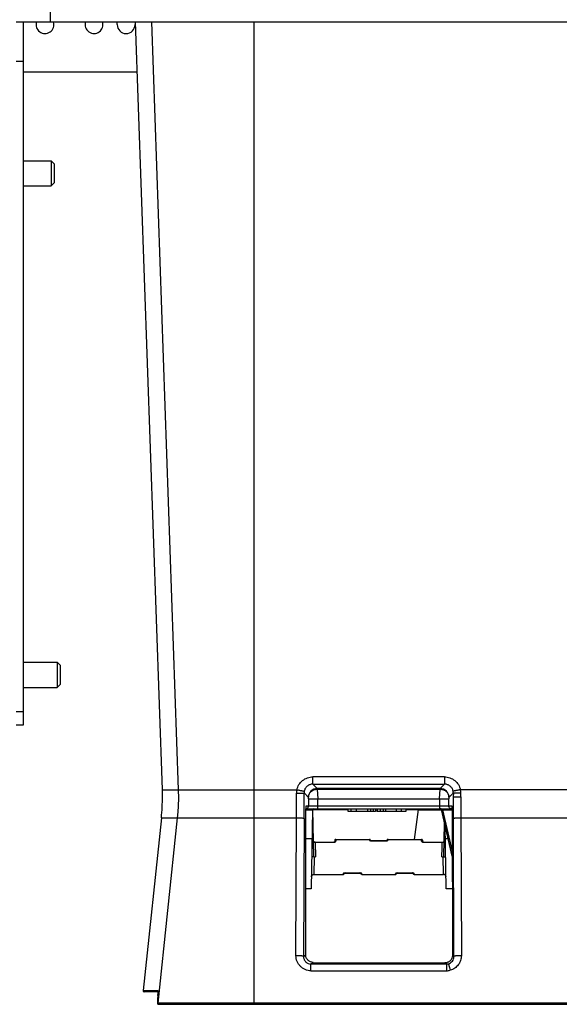
# Model space of a CAD drawing. Units: inches. Extents: x 0 to 17, y 0 to 11.
# Drawn here: x 2.8 to 4.2, y 1.7 to 4.2 of the extents above; entities that cross this region are included whole.
import ezdxf

# ---------------------------------------------------------------- set-up
doc = ezdxf.new("R2010")
doc.units = ezdxf.units.IN
doc.header["$LTSCALE"] = 0.935
doc.header["$MEASUREMENT"] = 0
doc.layers.get('0').update_dxf_attribs({"linetype": 'CONTINUOUS'})
doc.layers.add('02___PRT_ALL_AXES', color=7, linetype='CONTINUOUS')

msp = doc.modelspace()

# ---------------------------------------------------------------- linework, layer by layer
at = {"color": 7, "linetype": 'Continuous'}
for p, q in [((2.9229, 4.8629), (2.9229, 4.1704)), ((2.8379, 4.1704), (5.5879, 4.1704)), ((2.8554, 4.1704), (2.8554, 2.4179)), ((3.2027, 2.2566), (3.1358, 4.1704)), ((3.2431, 2.2566), (3.1763, 4.1704)), ((3.4317, 1.7217), (3.4317, 4.1704)), ((2.8379, 4.0725), (2.8554, 4.0725)), ((2.8554, 4.0461), (3.1402, 4.0461)), ((2.8554, 3.8242), (2.9254, 3.8242)), ((2.9254, 3.8242), (2.9254, 3.7617)), ((2.9329, 3.8167), (2.9254, 3.8242)), ((2.9329, 3.8167), (2.9329, 3.7692)), ((2.8554, 3.7617), (2.9254, 3.7617)), ((2.9329, 3.7692), (2.9254, 3.7617)), ((2.8554, 2.5742), (2.9404, 2.5742)), ((2.9479, 2.5667), (2.9404, 2.5742)), ((2.9404, 2.5742), (2.9404, 2.5117)), ((2.9479, 2.5667), (2.9479, 2.5192)), ((2.8554, 2.5117), (2.9404, 2.5117)), ((2.9479, 2.5192), (2.9404, 2.5117)), ((2.8554, 2.4504), (2.8379, 2.4504)), ((2.8554, 2.4179), (2.8379, 2.4179)), ((3.9065, 2.2885), (3.5778, 2.2885)), ((3.5778, 2.2704), (3.5778, 2.2885)), ((3.9065, 2.2885), (3.9065, 2.2704)), ((3.5778, 2.2704), (3.9065, 2.2704)), ((3.5778, 2.2704), (3.5887, 2.2595)), ((3.8956, 2.2595), (3.5887, 2.2595)), ((3.5887, 2.2579), (3.5887, 2.2595)), ((3.8956, 2.2595), (3.9065, 2.2704)), ((3.8956, 2.2595), (3.8956, 2.2579)), ((3.2027, 2.2566), (3.5382, 2.2566)), ((3.5669, 2.2376), (3.556, 2.2485)), ((3.5672, 2.234), (3.5669, 2.2376)), ((3.5672, 2.2342), (3.9172, 2.2342)), ((3.5672, 2.234), (3.5672, 2.2154)), ((3.5887, 2.2579), (3.8956, 2.2579)), ((3.5887, 2.2579), (3.5908, 2.2342)), ((3.5908, 2.2092), (3.5908, 2.2342)), ((3.8935, 2.2342), (3.8956, 2.2579)), ((3.8935, 2.2342), (3.8943, 2.2342)), ((3.8935, 2.2342), (3.8935, 2.2092)), ((3.8967, 2.2342), (3.8984, 2.2342)), ((3.9, 2.2342), (3.9017, 2.2342)), ((3.9024, 2.2342), (3.904, 2.2342)), ((3.9054, 2.2342), (3.9153, 2.2342)), ((3.9153, 2.2342), (3.916, 2.2342)), ((3.917, 2.2342), (3.9172, 2.2342)), ((3.9175, 2.2376), (3.9172, 2.234)), ((3.9172, 2.2154), (3.9172, 2.234)), ((3.9284, 2.2485), (3.9175, 2.2376)), ((3.9284, 2.2485), (3.9283, 2.2392)), ((3.9283, 2.2392), (3.9471, 2.2392)), ((4.4797, 2.2566), (3.9461, 2.2566)), ((3.9471, 2.2392), (3.9471, 2.2482)), ((3.5602, 1.8451), (3.5606, 2.2093)), ((3.5607, 2.2154), (3.5606, 2.2093)), ((3.9251, 2.2154), (3.5607, 2.2154)), ((3.5609, 2.2092), (3.9253, 2.2092)), ((3.6653, 2.2092), (3.6653, 2.2029)), ((3.6653, 2.2092), (3.6653, 2.2029)), ((3.6725, 2.2092), (3.6725, 2.2029)), ((3.6865, 2.2029), (3.6865, 2.2092)), ((3.714, 2.2092), (3.714, 2.2029)), ((3.7224, 2.2029), (3.7224, 2.2092)), ((3.7288, 2.2092), (3.7288, 2.2029)), ((3.7343, 2.2092), (3.7343, 2.2029)), ((3.7384, 2.2092), (3.7384, 2.2029)), ((3.7386, 2.2092), (3.7386, 2.2029)), ((3.747, 2.2029), (3.747, 2.2092)), ((3.7533, 2.2092), (3.7533, 2.2029)), ((3.7589, 2.2092), (3.7589, 2.2029)), ((3.786, 2.2092), (3.786, 2.2029)), ((3.7982, 2.2092), (3.7982, 2.2029)), ((3.8099, 2.2092), (3.8099, 2.2029)), ((3.811, 2.2029), (3.811, 2.2092)), ((3.9014, 2.2067), (3.9014, 2.2092)), ((3.9252, 2.2148), (3.9251, 2.2154)), ((3.9253, 2.2094), (3.9252, 2.2148)), ((3.9253, 2.2094), (3.9261, 1.8436)), ((3.2002, 2.1869), (3.1549, 1.7557)), ((3.1921, 1.7244), (3.2406, 2.1869)), ((3.2002, 2.1869), (3.5372, 2.1869)), ((3.5359, 1.8429), (3.5372, 2.1869)), ((3.5559, 2.1849), (3.5546, 1.8409)), ((3.5609, 2.2068), (3.5771, 2.2068)), ((3.5771, 2.2067), (3.5737, 2.0092)), ((3.5771, 2.2069), (3.6653, 2.2069)), ((3.5772, 2.2073), (3.5793, 2.0892)), ((3.6653, 2.2029), (3.7343, 2.2029)), ((3.7384, 2.2029), (3.7344, 2.2029)), ((3.7386, 2.2029), (3.811, 2.2029)), ((3.811, 2.2069), (3.8411, 2.2069)), ((3.8315, 2.1329), (3.8411, 2.2069)), ((3.8411, 2.2067), (3.8981, 2.2067)), ((3.8987, 2.2073), (3.8981, 2.2084)), ((3.8983, 2.2082), (3.8987, 2.2073)), ((3.9255, 2.091), (3.8987, 2.2073)), ((3.8987, 2.2073), (3.8993, 2.2072)), ((3.8993, 2.2072), (3.9014, 2.2067)), ((3.9014, 2.2067), (3.9253, 2.2067)), ((3.9014, 2.2067), (3.9255, 2.1023)), ((3.9297, 1.8409), (3.9284, 2.1849)), ((3.9472, 2.1869), (4.4787, 2.1869)), ((3.9472, 2.1869), (3.9484, 1.8429)), ((3.9051, 2.0892), (3.9066, 2.1734)), ((3.9107, 2.0092), (3.9079, 2.1675)), ((3.5759, 2.1342), (3.5606, 2.1342)), ((3.581, 2.126), (3.5827, 2.1255)), ((3.5835, 2.1259), (3.63, 2.1259)), ((3.5835, 2.1259), (3.5836, 2.1254)), ((3.63, 2.1254), (3.5836, 2.1254)), ((3.5836, 2.1254), (3.5843, 2.0892)), ((3.63, 2.1259), (3.63, 2.1254)), ((3.6327, 2.1305), (3.6326, 2.1266)), ((3.6352, 2.1329), (3.6351, 2.1284)), ((3.6352, 2.1329), (3.7189, 2.1329)), ((3.7189, 2.1311), (3.7189, 2.1329)), ((3.7214, 2.1305), (3.7214, 2.1298)), ((3.7214, 2.1295), (3.7231, 2.1293)), ((3.7239, 2.1294), (3.7604, 2.1294)), ((3.7239, 2.1292), (3.7239, 2.1294)), ((3.7604, 2.1292), (3.7239, 2.1292)), ((3.7604, 2.1292), (3.763, 2.1295)), ((3.7604, 2.1294), (3.7604, 2.1292)), ((3.763, 2.1305), (3.763, 2.1298)), ((3.7653, 2.1308), (3.7655, 2.1311)), ((3.7655, 2.1329), (3.8492, 2.1329)), ((3.7655, 2.1329), (3.7655, 2.1311)), ((3.8493, 2.1284), (3.8492, 2.1329)), ((3.8517, 2.1305), (3.8518, 2.1262)), ((3.8518, 2.1259), (3.8535, 2.1255)), ((3.8537, 2.1259), (3.8532, 2.126)), ((3.8543, 2.1259), (3.9008, 2.1259)), ((3.8543, 2.1254), (3.8543, 2.1259)), ((3.9008, 2.1254), (3.8543, 2.1254)), ((3.9001, 2.0892), (3.9005, 2.1118)), ((3.9005, 2.1118), (3.9008, 2.1238)), ((3.9008, 2.1254), (3.9008, 2.1259)), ((3.9008, 2.1238), (3.9008, 2.1254)), ((3.9156, 2.1342), (3.9085, 2.1342)), ((3.5793, 2.0892), (3.5751, 2.0892)), ((3.5804, 2.0892), (3.5843, 2.0892)), ((3.5813, 2.0892), (3.5805, 2.0454)), ((3.9001, 2.0892), (3.9093, 2.0892)), ((3.9039, 2.0454), (3.903, 2.0892)), ((3.5805, 2.0454), (3.6537, 2.0454)), ((3.6539, 2.0475), (3.6537, 2.0472)), ((3.6537, 2.0454), (3.6537, 2.0472)), ((3.6588, 2.0491), (3.6562, 2.0488)), ((3.6562, 2.0485), (3.6562, 2.0479)), ((3.6588, 2.0491), (3.6953, 2.0491)), ((3.6588, 2.0489), (3.6588, 2.0491)), ((3.6588, 2.0489), (3.6953, 2.0489)), ((3.6953, 2.0491), (3.6953, 2.0489)), ((3.6978, 2.0488), (3.6961, 2.0491)), ((3.6978, 2.0485), (3.6978, 2.0479)), ((3.7003, 2.0472), (3.7003, 2.0454)), ((3.7003, 2.0454), (3.784, 2.0454)), ((3.784, 2.0454), (3.7841, 2.0472)), ((3.7842, 2.0475), (3.7841, 2.0472)), ((3.7891, 2.0491), (3.7865, 2.0488)), ((3.7865, 2.0485), (3.7865, 2.0479)), ((3.7891, 2.0491), (3.8256, 2.0491)), ((3.7891, 2.0489), (3.7891, 2.0491)), ((3.7891, 2.0489), (3.8256, 2.0489)), ((3.8256, 2.0491), (3.8256, 2.0489)), ((3.8281, 2.0488), (3.8264, 2.0491)), ((3.8281, 2.0485), (3.8281, 2.0479)), ((3.8306, 2.0472), (3.8306, 2.0454)), ((3.8306, 2.0454), (3.9039, 2.0454)), ((3.5737, 2.0092), (3.5604, 2.0092)), ((3.9257, 2.0092), (3.9107, 2.0092)), ((3.5546, 1.8409), (3.5602, 1.8451)), ((3.9261, 1.8436), (3.9297, 1.8409)), ((3.5788, 1.8263), (3.5733, 1.8221)), ((3.9111, 1.8221), (3.5733, 1.8221)), ((3.5733, 1.8053), (3.5733, 1.8221)), ((3.5788, 1.8263), (3.9073, 1.8249)), ((3.9111, 1.8221), (3.9073, 1.8249)), ((3.9111, 1.8221), (3.9111, 1.8053)), ((3.5733, 1.8053), (3.9111, 1.8053)), ((3.1549, 1.7557), (3.1909, 1.7557)), ((3.1913, 1.7529), (3.1574, 1.7529)), ((3.191, 1.7439), (3.1905, 1.7353)), ((3.1913, 1.7524), (3.1911, 1.7462)), ((3.1913, 1.7526), (3.1913, 1.7521)), ((3.1913, 1.7521), (3.1913, 1.7524)), ((3.1903, 1.7296), (3.1902, 1.7287)), ((3.1904, 1.7327), (3.1903, 1.7316)), ((3.1903, 1.7316), (3.1903, 1.7305)), ((3.1903, 1.7305), (3.1903, 1.7296)), ((3.1905, 1.7352), (3.1904, 1.7339)), ((3.1904, 1.7339), (3.1904, 1.7327)), ((3.1905, 1.7353), (3.1905, 1.7352)), ((3.1921, 1.7244), (3.1906, 1.7245)), ((5.2353, 1.7244), (3.1921, 1.7244)), ((3.1931, 1.7217), (3.193, 1.7217)), ((3.1931, 1.7217), (5.2328, 1.7217))]:
    msp.add_line(p, q, dxfattribs=at)
at = {"color": 40, "linetype": 'Continuous'}
for p, q in [((3.8977, 2.2087), (3.8963, 2.2092)), ((3.898, 2.2084), (3.8974, 2.2088)), ((3.8983, 2.2082), (3.8977, 2.2087)), ((3.8985, 2.2079), (3.898, 2.2084))]:
    msp.add_line(p, q, dxfattribs=at)
at = {"color": 7, "linetype": 'Continuous'}
for points in [[(3.5672, 2.2342), (3.5673, 2.2342), (3.5678, 2.2342)], [(3.9163, 2.2342), (3.9166, 2.2342), (3.917, 2.2342)], [(3.5835, 2.1259), (3.5835, 2.1259), (3.5831, 2.1259), (3.5826, 2.126), (3.5822, 2.126), (3.5818, 2.1262), (3.5814, 2.1264), (3.581, 2.1266), (3.5806, 2.1268), (3.5802, 2.1271), (3.5799, 2.1275), (3.5796, 2.1278), (3.5793, 2.1282), (3.579, 2.1287), (3.5788, 2.1292)], [(3.6327, 2.1267), (3.6326, 2.1266), (3.6324, 2.1265), (3.632, 2.1263), (3.6316, 2.1261), (3.6312, 2.126), (3.6306, 2.1259), (3.6301, 2.1259), (3.63, 2.1259)], [(3.7214, 2.1305), (3.7213, 2.1309), (3.7212, 2.1314), (3.721, 2.1318), (3.7207, 2.1322), (3.7203, 2.1325), (3.7199, 2.1327), (3.7195, 2.1329), (3.719, 2.1329), (3.7189, 2.1329)], [(3.7216, 2.1298), (3.7213, 2.1299), (3.7211, 2.13), (3.721, 2.13)], [(3.7239, 2.1294), (3.7238, 2.1294), (3.7233, 2.1295), (3.7229, 2.1295), (3.7224, 2.1296), (3.722, 2.1297), (3.7216, 2.1298)], [(3.763, 2.1299), (3.7628, 2.1298), (3.7626, 2.1297), (3.7623, 2.1296), (3.7619, 2.1296), (3.7615, 2.1295), (3.7611, 2.1295), (3.7607, 2.1294), (3.7604, 2.1294)], [(3.7635, 2.1301), (3.7635, 2.1301), (3.7635, 2.1301), (3.7634, 2.13), (3.7634, 2.13), (3.7632, 2.1299), (3.763, 2.1299)], [(3.8532, 2.126), (3.8528, 2.1261), (3.8523, 2.1263), (3.852, 2.1265), (3.8518, 2.1266), (3.8518, 2.1266)], [(3.8523, 2.1263), (3.852, 2.1265), (3.8519, 2.1265)], [(3.8543, 2.1259), (3.8541, 2.1259), (3.8537, 2.1259), (3.8532, 2.126), (3.8527, 2.1261)], [(3.5742, 2.0393), (3.5743, 2.0399), (3.5743, 2.0405), (3.5745, 2.041), (3.5747, 2.0416), (3.5749, 2.0421), (3.5752, 2.0426), (3.5756, 2.043), (3.5759, 2.0435), (3.5763, 2.0438), (3.5767, 2.0442), (3.5771, 2.0445), (3.5776, 2.0447), (3.578, 2.0449), (3.5785, 2.0451), (3.579, 2.0453), (3.5795, 2.0453), (3.5799, 2.0454), (3.5804, 2.0454), (3.5805, 2.0454)], [(3.6537, 2.0454), (3.6538, 2.0454), (3.6543, 2.0455), (3.6547, 2.0457), (3.6551, 2.0459), (3.6555, 2.0462), (3.6558, 2.0466), (3.656, 2.047), (3.6562, 2.0474), (3.6562, 2.0479)], [(3.6557, 2.0483), (3.6557, 2.0483), (3.6558, 2.0483), (3.6559, 2.0484), (3.656, 2.0484), (3.6562, 2.0485)], [(3.6562, 2.0485), (3.6564, 2.0486), (3.6566, 2.0486), (3.657, 2.0487), (3.6573, 2.0488), (3.6577, 2.0488), (3.6581, 2.0489), (3.6585, 2.0489), (3.6588, 2.0489)], [(3.6953, 2.0489), (3.6955, 2.0489), (3.696, 2.0489), (3.6964, 2.0488), (3.6969, 2.0488), (3.6973, 2.0487), (3.6976, 2.0486)], [(3.6976, 2.0486), (3.6979, 2.0485), (3.6981, 2.0484), (3.6982, 2.0484)], [(3.784, 2.0454), (3.7842, 2.0454), (3.7846, 2.0455), (3.7851, 2.0457), (3.7855, 2.0459), (3.7858, 2.0462), (3.7861, 2.0466), (3.7864, 2.047), (3.7865, 2.0474), (3.7865, 2.0479)], [(3.7861, 2.0483), (3.786, 2.0483), (3.7861, 2.0483), (3.7862, 2.0484), (3.7863, 2.0484), (3.7865, 2.0485)], [(3.7865, 2.0485), (3.7867, 2.0486), (3.787, 2.0486), (3.7873, 2.0487), (3.7876, 2.0488), (3.788, 2.0488), (3.7884, 2.0489), (3.7889, 2.0489), (3.7891, 2.0489)], [(3.8256, 2.0489), (3.8258, 2.0489), (3.8263, 2.0489), (3.8268, 2.0488), (3.8272, 2.0488), (3.8276, 2.0487), (3.828, 2.0486)], [(3.828, 2.0486), (3.8282, 2.0485), (3.8285, 2.0484), (3.8285, 2.0484)], [(3.1912, 1.7545), (3.1912, 1.7545), (3.1912, 1.7544), (3.1912, 1.7543), (3.1912, 1.7541), (3.1912, 1.7539), (3.1912, 1.7537), (3.1913, 1.7535), (3.1913, 1.7532), (3.1913, 1.7529), (3.1913, 1.7526)], [(3.1902, 1.7287), (3.1902, 1.7283), (3.1902, 1.7279), (3.1902, 1.7275), (3.1902, 1.7272), (3.1902, 1.7268), (3.1902, 1.7265), (3.1902, 1.7262), (3.1902, 1.7259), (3.1902, 1.7256), (3.1903, 1.7254), (3.1903, 1.7251), (3.1903, 1.7249), (3.1903, 1.7247), (3.1903, 1.7245), (3.1904, 1.7243), (3.1904, 1.7241), (3.1904, 1.7239), (3.1905, 1.7237), (3.1906, 1.7235), (3.1907, 1.7232), (3.1909, 1.7228), (3.1912, 1.7225), (3.1916, 1.7221), (3.1922, 1.7218), (3.1928, 1.7217), (3.193, 1.7217)]]:
    msp.add_lwpolyline(points, dxfattribs=at)
for centre, radius, start, end in [((3.5888, 2.2376), 0.0219, 90.0826, 179.9174), ((3.8956, 2.2376), 0.0219, 0.0838, 89.9162), ((2.7029, 2.2392), 0.5, 353.9985, 359.998), ((2.7033, 2.2392), 0.4997, 359.999, 2.0001), ((2.7429, 2.2392), 0.5005, 356.003, 359.9994), ((2.743, 2.2392), 0.5003, 0.0001, 1.9987), ((-10.2298, 2.2392), 13.767, 359.78245, 0.03735), ((3.5752, 2.2482), 0.0379, 167.1411, 180.0433), ((-11.2629, 2.2392), 14.8189, 359.79031, 0.036), ((3.5781, 2.2485), 0.0221, 167.7503, 180.1091), ((3.9062, 2.2485), 0.0221, 359.8909, 12.2497), ((18.692, 2.2391), 14.7637, 179.99964, 180.21008), ((3.9092, 2.2482), 0.0379, 359.9567, 12.8589), ((17.6628, 2.2391), 13.7157, 179.99963, 180.21795), ((3.5609, 2.2154), 0.00625, 270.0385, 0.0065), ((3.5796, 2.2067), 0.0025, 90, 179), ((3.9313, 2.2155), 0.00616, 180.2712, 190.9282), ((2.743, 2.2392), 0.5003, 354.0037, 356.0023), ((3.5835, 2.1314), 0.00599, 261.9889, 270.326), ((3.6328, 2.1287), 0.00232, 338.8828, 352.1901), ((3.724, 2.14), 0.0108, 265.3081, 269.7601), ((3.8492, 2.1304), 0.0025, 0.9997, 90), ((3.8544, 2.1332), 0.00779, 262.8762, 269.1746), ((3.6952, 2.0383), 0.0108, 85.3081, 89.7601), ((3.8255, 2.0383), 0.0108, 85.3081, 89.7601), ((3.9039, 2.0392), 0.00625, 1, 89.9998), ((3.9111, 1.8408), 0.0187, 269.9712, 284.8549), ((3.9111, 1.8429), 0.0375, 270.0277, 284.8598), ((3.1574, 1.7554), 0.0025, 174.037, 270.0003), ((2.8945, 1.7604), 0.297, 356.8195, 357.2625), ((3.1437, 1.7524), 0.0476, 359.9663, 0.7987), ((3.1931, 1.7242), 0.0025, 173.9858, 268.7066)]:
    msp.add_arc(centre, radius, start, end, dxfattribs=at)
for points, knots in [([(3.5382, 2.2566), (3.5392, 2.2611), (3.5427, 2.2697), (3.5519, 2.2801), (3.5641, 2.2869), (3.5733, 2.2885), (3.5778, 2.2885)], [0, 0, 0, 0, 0.250139, 0.500098, 0.750002, 1, 1, 1, 1]), ([(3.9065, 2.2885), (3.9111, 2.2885), (3.9203, 2.2869), (3.9324, 2.2801), (3.9417, 2.2697), (3.9452, 2.2611), (3.9461, 2.2566)], [0, 0, 0, 0, 0.249998, 0.499902, 0.749861, 1, 1, 1, 1]), ([(3.5778, 2.2704), (3.5754, 2.2704), (3.5704, 2.2696), (3.5639, 2.2659), (3.5589, 2.2603), (3.557, 2.2556), (3.5565, 2.2532)], [0, 0, 0, 0, 0.250253, 0.500445, 0.750384, 1, 1, 1, 1]), ([(3.9278, 2.2532), (3.9273, 2.2556), (3.9255, 2.2603), (3.9205, 2.2659), (3.9139, 2.2696), (3.909, 2.2704), (3.9065, 2.2704)], [0, 0, 0, 0, 0.249573, 0.499488, 0.749706, 1, 1, 1, 1]), ([(3.5373, 2.2482), (3.5384, 2.2482), (3.5406, 2.2482), (3.544, 2.2482), (3.5472, 2.2482), (3.5501, 2.2482), (3.5522, 2.2483), (3.5536, 2.2483), (3.5544, 2.2484), (3.5551, 2.2484), (3.5555, 2.2484), (3.5558, 2.2485), (3.556, 2.2485), (3.556, 2.2485)], [0, 0, 0, 0, 0.178714, 0.361002, 0.536815, 0.694785, 0.824371, 0.8766, 0.919662, 0.953145, 0.977356, 0.992793, 1, 1, 1, 1]), ([(3.5382, 2.2566), (3.5393, 2.2564), (3.5415, 2.2559), (3.5447, 2.2552), (3.5479, 2.2546), (3.5507, 2.2541), (3.5527, 2.2537), (3.5541, 2.2535), (3.5549, 2.2533), (3.5555, 2.2533), (3.556, 2.2532), (3.5563, 2.2532), (3.5565, 2.2532), (3.5565, 2.2532)], [0, 0, 0, 0, 0.178344, 0.359966, 0.535003, 0.692238, 0.821824, 0.874021, 0.917124, 0.950901, 0.975648, 0.991819, 1, 1, 1, 1]), ([(3.5669, 2.2376), (3.5669, 2.2403), (3.5681, 2.2456), (3.5731, 2.2523), (3.5803, 2.2568), (3.5859, 2.2579), (3.5887, 2.2579)], [0, 0, 0, 0, 0.241519, 0.488684, 0.742489, 1, 1, 1, 1]), ([(3.8956, 2.2579), (3.8984, 2.2579), (3.9041, 2.2568), (3.9113, 2.2523), (3.9162, 2.2456), (3.9174, 2.2403), (3.9175, 2.2376)], [0, 0, 0, 0, 0.257714, 0.511504, 0.758546, 1, 1, 1, 1]), ([(3.9461, 2.2566), (3.9451, 2.2564), (3.9429, 2.2559), (3.9396, 2.2552), (3.9365, 2.2546), (3.9337, 2.2541), (3.9316, 2.2537), (3.9302, 2.2535), (3.9294, 2.2533), (3.9288, 2.2533), (3.9283, 2.2532), (3.9281, 2.2532), (3.9279, 2.2532), (3.9278, 2.2532)], [0, 0, 0, 0, 0.178361, 0.359965, 0.534951, 0.692236, 0.821553, 0.873847, 0.917121, 0.950976, 0.975715, 0.991844, 1, 1, 1, 1]), ([(3.9471, 2.2482), (3.946, 2.2482), (3.9437, 2.2482), (3.9404, 2.2482), (3.9371, 2.2482), (3.9342, 2.2482), (3.9321, 2.2483), (3.9307, 2.2483), (3.9299, 2.2484), (3.9293, 2.2484), (3.9288, 2.2484), (3.9285, 2.2485), (3.9284, 2.2485), (3.9284, 2.2485)], [0, 0, 0, 0, 0.178714, 0.361002, 0.536815, 0.694785, 0.824371, 0.8766, 0.919662, 0.953145, 0.977356, 0.992793, 1, 1, 1, 1]), ([(3.8983, 2.2082), (3.8982, 2.2083), (3.8976, 2.2088), (3.8969, 2.2091), (3.8963, 2.2092)], [0, 0, 0, 0, 0.219181, 1, 1, 1, 1]), ([(3.9194, 2.2106), (3.9187, 2.2112), (3.9176, 2.2127), (3.9172, 2.2145), (3.9172, 2.2154)], [0, 0, 0, 0, 0.500176, 1, 1, 1, 1]), ([(3.9234, 2.2092), (3.9227, 2.2092), (3.9212, 2.2094), (3.9199, 2.2102), (3.9194, 2.2106)], [0, 0, 0, 0, 0.49912, 1, 1, 1, 1]), ([(3.5372, 2.1869), (3.5383, 2.1869), (3.5405, 2.1869), (3.5439, 2.1868), (3.5471, 2.1866), (3.55, 2.1863), (3.5524, 2.1861), (3.5542, 2.1857), (3.5553, 2.1854), (3.5558, 2.1852), (3.5559, 2.185), (3.5559, 2.1849)], [0, 0, 0, 0, 0.176339, 0.356284, 0.530015, 0.686423, 0.815267, 0.910948, 0.970782, 0.988558, 1, 1, 1, 1]), ([(3.9284, 2.1849), (3.9285, 2.185), (3.9286, 2.1852), (3.9291, 2.1854), (3.9302, 2.1857), (3.9319, 2.1861), (3.9343, 2.1863), (3.9372, 2.1866), (3.9405, 2.1868), (3.9438, 2.1869), (3.9461, 2.1869), (3.9472, 2.1869)], [0, 0, 0, 0, 0.011442, 0.029218, 0.089052, 0.184733, 0.313577, 0.469985, 0.643716, 0.823661, 1, 1, 1, 1]), ([(3.5786, 2.1288), (3.5788, 2.1282), (3.5794, 2.1271), (3.5804, 2.1263), (3.581, 2.126)], [0, 0, 0, 0, 0.470802, 1, 1, 1, 1]), ([(3.63, 2.1254), (3.6303, 2.1254), (3.6311, 2.1255), (3.632, 2.1257), (3.6326, 2.1259)], [0, 0, 0, 0, 0.258998, 1, 1, 1, 1]), ([(3.6351, 2.1284), (3.6345, 2.1284), (3.6335, 2.1281), (3.6328, 2.1272), (3.6326, 2.1266), (3.6326, 2.1263)], [0, 0, 0, 0, 0.511417, 0.768087, 1, 1, 1, 1]), ([(3.6326, 2.1259), (3.6332, 2.1261), (3.6341, 2.1266), (3.6348, 2.1275), (3.6349, 2.1279)], [0, 0, 0, 0, 0.578673, 1, 1, 1, 1]), ([(3.6352, 2.1329), (3.6348, 2.1329), (3.6342, 2.1328), (3.6334, 2.1323), (3.6328, 2.1314), (3.6327, 2.1308), (3.6327, 2.1305)], [0, 0, 0, 0, 0.242586, 0.5, 0.757414, 1, 1, 1, 1]), ([(3.721, 2.13), (3.7208, 2.1303), (3.7202, 2.1309), (3.7193, 2.1311), (3.7189, 2.1311)], [0, 0, 0, 0, 0.513066, 1, 1, 1, 1]), ([(3.7189, 2.1311), (3.719, 2.1308), (3.7195, 2.1303), (3.7204, 2.1298), (3.721, 2.1296), (3.7214, 2.1295)], [0, 0, 0, 0, 0.348618, 0.636291, 1, 1, 1, 1]), ([(3.7655, 2.1329), (3.7652, 2.1329), (3.7645, 2.1328), (3.7637, 2.1323), (3.7631, 2.1314), (3.763, 2.1308), (3.763, 2.1305)], [0, 0, 0, 0, 0.242585, 0.5, 0.757414, 1, 1, 1, 1]), ([(3.763, 2.1295), (3.7635, 2.1297), (3.7644, 2.13), (3.7652, 2.1305), (3.7653, 2.1308)], [0, 0, 0, 0, 0.615304, 1, 1, 1, 1]), ([(3.7655, 2.1311), (3.765, 2.1311), (3.7642, 2.1309), (3.7635, 2.1303), (3.7633, 2.13)], [0, 0, 0, 0, 0.486969, 1, 1, 1, 1]), ([(3.8493, 2.1284), (3.8493, 2.1282), (3.8495, 2.1277), (3.8499, 2.127), (3.8507, 2.1264), (3.8514, 2.1261), (3.8518, 2.1259)], [0, 0, 0, 0, 0.186834, 0.406758, 0.676651, 1, 1, 1, 1]), ([(3.8518, 2.1262), (3.8518, 2.1265), (3.8516, 2.1271), (3.8511, 2.1279), (3.8502, 2.1283), (3.8496, 2.1284), (3.8493, 2.1284)], [0, 0, 0, 0, 0.228189, 0.48242, 0.747712, 1, 1, 1, 1]), ([(3.9008, 2.1259), (3.9018, 2.1259), (3.9038, 2.1265), (3.9051, 2.1281), (3.9055, 2.1291)], [0, 0, 0, 0, 0.486311, 1, 1, 1, 1]), ([(3.9008, 2.1254), (3.9013, 2.1254), (3.9024, 2.1256), (3.904, 2.1263), (3.9051, 2.1274), (3.9056, 2.1283), (3.9057, 2.1288)], [0, 0, 0, 0, 0.256619, 0.520923, 0.770252, 1, 1, 1, 1]), ([(3.6559, 2.0484), (3.6558, 2.0482), (3.6555, 2.0479), (3.6548, 2.0474), (3.6542, 2.0472), (3.6537, 2.0472)], [0, 0, 0, 0, 0.253463, 0.509822, 1, 1, 1, 1]), ([(3.6562, 2.0488), (3.6557, 2.0487), (3.6548, 2.0484), (3.654, 2.0478), (3.6539, 2.0475)], [0, 0, 0, 0, 0.615304, 1, 1, 1, 1]), ([(3.7003, 2.0472), (3.7002, 2.0476), (3.6997, 2.0481), (3.6988, 2.0485), (3.6982, 2.0487), (3.6978, 2.0488)], [0, 0, 0, 0, 0.348618, 0.636291, 1, 1, 1, 1]), ([(3.7003, 2.0454), (3.7, 2.0454), (3.6994, 2.0456), (3.6985, 2.0461), (3.698, 2.0469), (3.6978, 2.0476), (3.6978, 2.0479)], [0, 0, 0, 0, 0.242585, 0.5, 0.757414, 1, 1, 1, 1]), ([(3.7003, 2.0472), (3.6999, 2.0472), (3.6992, 2.0474), (3.6985, 2.0479), (3.6983, 2.0482), (3.6982, 2.0484)], [0, 0, 0, 0, 0.490212, 0.746561, 1, 1, 1, 1]), ([(3.7862, 2.0484), (3.7861, 2.0482), (3.7858, 2.0479), (3.7851, 2.0474), (3.7845, 2.0472), (3.7841, 2.0472)], [0, 0, 0, 0, 0.253463, 0.509822, 1, 1, 1, 1]), ([(3.7865, 2.0488), (3.786, 2.0487), (3.7851, 2.0484), (3.7844, 2.0478), (3.7842, 2.0475)], [0, 0, 0, 0, 0.615304, 1, 1, 1, 1]), ([(3.8306, 2.0472), (3.8306, 2.0476), (3.83, 2.0481), (3.8291, 2.0485), (3.8285, 2.0487), (3.8281, 2.0488)], [0, 0, 0, 0, 0.348618, 0.636291, 1, 1, 1, 1]), ([(3.8306, 2.0454), (3.8303, 2.0454), (3.8297, 2.0456), (3.8288, 2.0461), (3.8283, 2.0469), (3.8281, 2.0476), (3.8281, 2.0479)], [0, 0, 0, 0, 0.242585, 0.5, 0.757414, 1, 1, 1, 1]), ([(3.8306, 2.0472), (3.8302, 2.0472), (3.8296, 2.0474), (3.8289, 2.0479), (3.8286, 2.0482), (3.8285, 2.0484)], [0, 0, 0, 0, 0.490212, 0.746561, 1, 1, 1, 1]), ([(3.5733, 1.8053), (3.5708, 1.8053), (3.5659, 1.8058), (3.5588, 1.808), (3.5523, 1.8115), (3.5466, 1.8162), (3.5419, 1.822), (3.5385, 1.8285), (3.5364, 1.8356), (3.5359, 1.8405), (3.5359, 1.8429)], [0, 0, 0, 0, 0.12521, 0.250581, 0.37577, 0.500831, 0.625755, 0.750584, 0.87544, 1, 1, 1, 1]), ([(3.5546, 1.8409), (3.5546, 1.841), (3.5545, 1.8412), (3.554, 1.8414), (3.5529, 1.8417), (3.5512, 1.8421), (3.5488, 1.8423), (3.5459, 1.8426), (3.5426, 1.8428), (3.5393, 1.8429), (3.537, 1.8429), (3.5359, 1.8429)], [0, 0, 0, 0, 0.011406, 0.029142, 0.089067, 0.184474, 0.31359, 0.469947, 0.643723, 0.823682, 1, 1, 1, 1]), ([(3.5546, 1.8409), (3.5546, 1.8385), (3.5555, 1.8336), (3.5596, 1.8274), (3.5658, 1.8231), (3.5708, 1.8221), (3.5733, 1.8221)], [0, 0, 0, 0, 0.246861, 0.495726, 0.747196, 1, 1, 1, 1]), ([(3.5788, 1.8263), (3.5764, 1.8263), (3.5715, 1.8273), (3.5653, 1.8315), (3.5612, 1.8377), (3.5602, 1.8427), (3.5602, 1.8451)], [0, 0, 0, 0, 0.24884, 0.498114, 0.748493, 1, 1, 1, 1]), ([(3.9261, 1.8436), (3.9262, 1.8412), (3.9252, 1.8362), (3.921, 1.83), (3.9147, 1.8259), (3.9098, 1.8249), (3.9073, 1.8249)], [0, 0, 0, 0, 0.250758, 0.501574, 0.751466, 1, 1, 1, 1]), ([(3.9159, 1.8227), (3.9179, 1.8233), (3.9217, 1.825), (3.9263, 1.8293), (3.9291, 1.8348), (3.9297, 1.8389), (3.9297, 1.8409)], [0, 0, 0, 0, 0.252687, 0.503827, 0.75291, 1, 1, 1, 1]), ([(3.9484, 1.8429), (3.9485, 1.8388), (3.947, 1.8307), (3.9414, 1.8196), (3.9322, 1.8112), (3.9247, 1.8076), (3.9207, 1.8066)], [0, 0, 0, 0, 0.249504, 0.499358, 0.749485, 1, 1, 1, 1]), ([(3.9484, 1.8429), (3.9473, 1.8429), (3.9451, 1.8429), (3.9417, 1.8428), (3.9385, 1.8426), (3.9356, 1.8423), (3.9332, 1.8421), (3.9314, 1.8417), (3.9304, 1.8414), (3.9299, 1.8412), (3.9297, 1.841), (3.9297, 1.8409)], [0, 0, 0, 0, 0.176181, 0.356277, 0.530053, 0.68641, 0.815526, 0.910933, 0.970858, 0.988594, 1, 1, 1, 1]), ([(3.9159, 1.8227), (3.9159, 1.8227), (3.916, 1.8226), (3.9161, 1.8224), (3.9162, 1.822), (3.9164, 1.8214), (3.9167, 1.8208), (3.917, 1.8196), (3.9176, 1.8178), (3.9183, 1.8153), (3.9191, 1.8125), (3.9199, 1.8096), (3.9204, 1.8076), (3.9207, 1.8066)], [0, 0, 0, 0, 0.007474, 0.022928, 0.047005, 0.080013, 0.122102, 0.173104, 0.300205, 0.455583, 0.630612, 0.815302, 1, 1, 1, 1]), ([(3.1909, 1.7557), (3.191, 1.7557), (3.1911, 1.7555), (3.1911, 1.7553), (3.1912, 1.7549), (3.1913, 1.7541), (3.1913, 1.7535), (3.1913, 1.7531)], [0, 0, 0, 0, 0.081591, 0.161318, 0.269963, 0.575726, 1, 1, 1, 1]), ([(3.1909, 1.7557), (3.1909, 1.7556), (3.1909, 1.7551), (3.191, 1.7546), (3.1912, 1.7543)], [0, 0, 0, 0, 0.234989, 1, 1, 1, 1]), ([(3.1905, 1.7353), (3.1905, 1.7345), (3.1904, 1.7329), (3.1903, 1.7308), (3.1902, 1.7289), (3.1902, 1.7274), (3.1902, 1.7262), (3.1903, 1.7253), (3.1904, 1.7248), (3.1905, 1.7245), (3.1905, 1.7245), (3.1906, 1.7244)], [0, 0, 0, 0, 0.224316, 0.421826, 0.591526, 0.732431, 0.843679, 0.924933, 0.976262, 0.991129, 1, 1, 1, 1]), ([(3.1921, 1.7244), (3.192, 1.7241), (3.1921, 1.7234), (3.1926, 1.7225), (3.1935, 1.7218), (3.1942, 1.7217), (3.1945, 1.7217)], [0, 0, 0, 0, 0.250372, 0.501082, 0.750688, 1, 1, 1, 1])]:
    msp.add_open_spline(points, degree=3, knots=knots, dxfattribs=at)
at = {"layer": '02___PRT_ALL_AXES', "color": 7, "linetype": 'Continuous'}
for p, q in [((3.0899, 4.1637), (3.0899, 4.1704)), ((3.1344, 4.1704), (3.1344, 4.1637))]:
    msp.add_line(p, q, dxfattribs=at)
for centre, start, end in [((2.9097, 4.1637), 162.3331, 16.3636), ((3.0322, 4.1637), 162.3331, 17.6669), ((3.1122, 4.1637), 180, 360)]:
    msp.add_arc(centre, 0.0222, start, end, dxfattribs=at)

doc.saveas('drawing.dxf')
